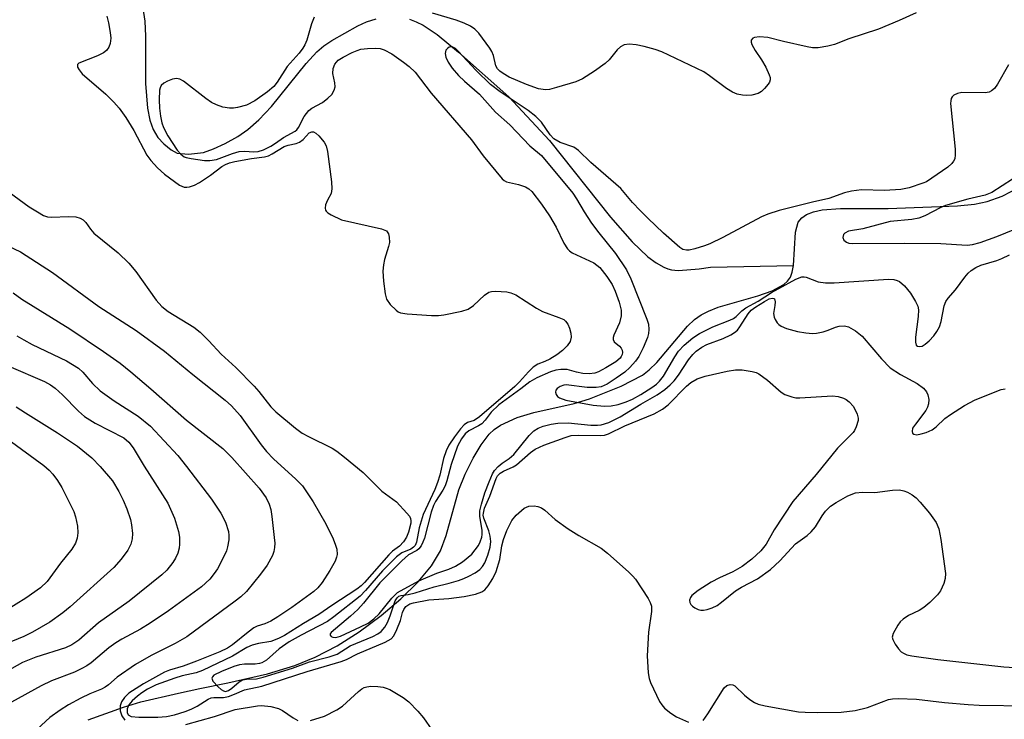
# Model space of a CAD drawing. Units: inches. Extents: x 1219771 to 1225771, y 561455 to 565455.
# Drawn here: x 1223398 to 1223601, y 562016 to 562160 of the extents above; entities that cross this region are included whole.
import ezdxf

# ---------------------------------------------------------------- set-up
doc = ezdxf.new("R2010")
doc.units = ezdxf.units.IN
doc.header["$MEASUREMENT"] = 0
doc.layers.add('HYDRO-Single Line Stream', color=4, linetype='Continuous')
doc.layers.add('Undefined', color=1, linetype='Continuous')

msp = doc.modelspace()

# ---------------------------------------------------------------- linework, layer by layer
at = {"layer": 'HYDRO-Single Line Stream'}
for points in [[(1223422.64, 562166.89), (1223423.7, 562159.64), (1223423.85, 562156.58), (1223423.84, 562146.82), (1223424.27, 562141.75), (1223424.79, 562139.29), (1223425.48, 562137.37), (1223426.41, 562135.71), (1223427.62, 562134.37), (1223429.14, 562133.18), (1223430.38, 562132.49), (1223432.7, 562132.24), (1223435.78, 562132.59), (1223437.88, 562133.32), (1223440.24, 562134.43), (1223442.86, 562135.91), (1223444.94, 562137.33), (1223447.19, 562139.32), (1223449.81, 562142.1), (1223456.98, 562150.96), (1223459.17, 562153.36), (1223460.57, 562154.54), (1223462.25, 562155.7), (1223467.59, 562158.7), (1223469.38, 562159.52), (1223471.34, 562160.11)], [(1223478.26, 562160.07), (1223479.63, 562159.55), (1223481.04, 562158.83), (1223483.89, 562156.9), (1223488.31, 562153.25), (1223498.7, 562144.05), (1223507.08, 562135.1), (1223519.59, 562119.25), (1223524.09, 562114.2), (1223527.33, 562111.11), (1223529, 562109.86), (1223530.61, 562108.96), (1223531.39, 562108.66), (1223532.15, 562108.44), (1223532.89, 562108.33), (1223533.62, 562108.3), (1223537.89, 562108.63), (1223540.2, 562108.99), (1223557.27, 562109.33)], [(1223557.27, 562109.33), (1223557.69, 562116.2), (1223558.27, 562118.27), (1223558.98, 562119.17), (1223559.99, 562119.85), (1223561.4, 562120.39), (1223563.21, 562120.77), (1223567, 562121.06), (1223576.78, 562121.08), (1223591.08, 562121.61), (1223594.54, 562121.96), (1223597.19, 562122.48), (1223600.26, 562123.6), (1223603.94, 562125.53)], [(1223412.06, 562015.71), (1223419.31, 562018.33), (1223422.92, 562019.41), (1223430.66, 562021.18), (1223435.03, 562022.14), (1223440.82, 562023.34), (1223449.01, 562025.21), (1223454.65, 562026.89), (1223458.78, 562028.6), (1223463.3, 562030.98), (1223467.87, 562033.86), (1223472.39, 562037.18), (1223476.47, 562040.65), (1223479.98, 562044.14), (1223482.73, 562047.47), (1223484.63, 562050.53), (1223485.8, 562053.67), (1223488.41, 562063.12), (1223489.71, 562066.32), (1223491.33, 562069.61), (1223492.98, 562072.39), (1223494.61, 562074.56), (1223495.63, 562075.53), (1223496.97, 562076.45), (1223500.38, 562077.98), (1223503.81, 562079), (1223512.12, 562080.89), (1223515.31, 562081.82), (1223521.84, 562084.43), (1223526.18, 562086.72), (1223527.58, 562087.81), (1223529.12, 562089.34), (1223535.48, 562096.82), (1223536.92, 562098.16), (1223538.25, 562099.14), (1223539.78, 562099.94), (1223541.77, 562100.71), (1223549.95, 562103.05), (1223552.89, 562104.1), (1223555.28, 562105.41), (1223556.05, 562106.1), (1223556.66, 562106.93), (1223557.03, 562107.92), (1223557.27, 562109.33)]]:
    msp.add_lwpolyline(points, dxfattribs=at)
at = {"layer": 'Undefined'}
for points, elevation in [([(1223415.88, 562160.71), (1223416.26, 562159.3), (1223416.61, 562157.29), (1223416.71, 562156.14), (1223416.6, 562155.05), (1223416.32, 562154.28), (1223415.81, 562153.6), (1223415.23, 562153.16), (1223413.96, 562152.51), (1223410.14, 562151.03), (1223409.87, 562150.74), (1223409.89, 562150.21), (1223410.19, 562149.6), (1223410.86, 562148.8), (1223415.7, 562144.59), (1223417.33, 562142.99), (1223418.48, 562141.73), (1223419.85, 562139.78), (1223421.5, 562137.15), (1223424.16, 562132.08), (1223425, 562130.93), (1223426.31, 562129.44), (1223427.8, 562128.1), (1223430.84, 562125.88), (1223431.83, 562125.46), (1223432.36, 562125.43), (1223432.9, 562125.53), (1223433.99, 562125.9), (1223435.02, 562126.44), (1223437.23, 562127.91), (1223439.57, 562129.69), (1223440.33, 562130.12), (1223441.16, 562130.44), (1223442.29, 562130.73), (1223445.72, 562131.38), (1223448.38, 562131.69), (1223449.17, 562131.92), (1223449.93, 562132.3), (1223452.4, 562133.85), (1223453.27, 562134.12), (1223454.89, 562134.44), (1223455.6, 562134.73), (1223456.33, 562135.3), (1223457.55, 562136.63), (1223458.09, 562136.87), (1223458.48, 562136.83), (1223458.91, 562136.6), (1223459.54, 562136.05), (1223460.69, 562134.73), (1223461.09, 562133.97), (1223461.36, 562132.83), (1223462.16, 562126.58), (1223462.25, 562125.12), (1223462.07, 562124.14), (1223461.33, 562122.81), (1223460.96, 562121.84), (1223460.85, 562121.12), (1223460.93, 562120.7), (1223461.04, 562120.51), (1223461.4, 562120.17), (1223462.1, 562119.73), (1223464.24, 562118.74), (1223472.48, 562116.85), (1223473.47, 562116.43), (1223473.65, 562116.27), (1223473.89, 562115.87), (1223474.06, 562115.13), (1223474.08, 562114.05), (1223473.92, 562113.23), (1223473.11, 562110.53), (1223472.88, 562109.47), (1223472.75, 562108.15), (1223472.88, 562106.11), (1223473.19, 562103.49), (1223473.49, 562102.4), (1223474.27, 562101.29), (1223475.45, 562100.11), (1223475.89, 562099.8), (1223476.38, 562099.57), (1223477.78, 562099.33), (1223482.76, 562099.02), (1223484.2, 562099.05), (1223485.33, 562099.17), (1223488.99, 562099.9), (1223490.33, 562100.33), (1223491.38, 562101.05), (1223493.65, 562103.22), (1223494.56, 562103.83), (1223495.09, 562103.97), (1223495.94, 562104.02), (1223498.28, 562103.88), (1223499.12, 562103.7), (1223500.11, 562103.24), (1223504.38, 562100.55), (1223505.61, 562099.87), (1223509, 562098.62), (1223509.98, 562098.16), (1223510.38, 562097.84), (1223510.82, 562097.2), (1223511.14, 562096.44), (1223511.45, 562095.37), (1223511.53, 562094.58), (1223511.29, 562093.69), (1223510.7, 562092.8), (1223509.7, 562091.8), (1223508.58, 562090.94), (1223507.11, 562090.03), (1223506.09, 562089.52), (1223504.65, 562088.97), (1223503.71, 562088.4), (1223502.7, 562087.44), (1223500.9, 562085.38), (1223499.92, 562084.41), (1223492.61, 562078.15), (1223491.53, 562077.39), (1223490.15, 562076.94), (1223489.48, 562076.52), (1223488.72, 562075.67), (1223487.47, 562074.01), (1223486.3, 562072.3), (1223485.76, 562071.14), (1223485.25, 562069.56), (1223484.44, 562066.13), (1223484.01, 562064.63), (1223483.42, 562063.15), (1223481.02, 562058.05), (1223480.24, 562055.3), (1223479.65, 562052.29), (1223479.36, 562051.63), (1223479.07, 562051.27), (1223478.52, 562050.9), (1223476.68, 562050.1), (1223475.53, 562049.29), (1223472.7, 562046.42), (1223469.19, 562042.39), (1223468.05, 562041.2), (1223462.66, 562036.94), (1223461.35, 562035.98), (1223455.89, 562033.15), (1223453.43, 562031.75), (1223451.39, 562030.31), (1223448.75, 562028.03), (1223447.85, 562027.47), (1223447.32, 562027.29), (1223446.48, 562027.15), (1223444.27, 562027.21), (1223443.19, 562027.06), (1223442.07, 562026.71), (1223439.52, 562025.7), (1223437.96, 562024.9), (1223437.65, 562024.6), (1223437.51, 562024.27), (1223437.71, 562023.71), (1223438.81, 562022.5), (1223439.47, 562021.94), (1223439.93, 562021.67), (1223440.37, 562021.58), (1223440.99, 562021.76), (1223441.64, 562022.23), (1223443.14, 562023.52), (1223443.84, 562023.93), (1223444.64, 562024.09), (1223446.71, 562024.19), (1223448.07, 562024.49), (1223454.13, 562026.33), (1223457.67, 562027.69), (1223461.68, 562028.69), (1223463.35, 562029.27), (1223465.99, 562030.98), (1223470.66, 562032.9), (1223471.69, 562033.42), (1223472.38, 562033.89), (1223473.12, 562034.78), (1223473.71, 562035.8), (1223474.26, 562037.16), (1223475.26, 562040.22), (1223475.66, 562040.87), (1223476.01, 562041.17), (1223476.48, 562041.36), (1223477.95, 562041.54), (1223479.39, 562041.87), (1223483.3, 562043.11), (1223486.42, 562043.88), (1223488.32, 562044.45), (1223489.39, 562044.83), (1223490.44, 562045.32), (1223491.72, 562046.02), (1223492.68, 562046.66), (1223493.29, 562047.29), (1223493.76, 562048.07), (1223494.37, 562049.64), (1223494.85, 562051.26), (1223494.97, 562052.43), (1223494.86, 562053.55), (1223494.56, 562054.63), (1223493.54, 562057.23), (1223493.42, 562057.88), (1223493.43, 562058.32), (1223493.69, 562059.33), (1223494.75, 562061.8), (1223496.04, 562065.43), (1223496.37, 562066), (1223496.87, 562066.51), (1223497.56, 562066.93), (1223499.57, 562067.84), (1223500.29, 562068.27), (1223503.17, 562070.78), (1223504.08, 562071.45), (1223505.88, 562072.29), (1223510.25, 562073.9), (1223511.53, 562074.27), (1223512.96, 562074.37), (1223517.55, 562074.29), (1223518.38, 562074.39), (1223519.18, 562074.62), (1223522.54, 562076.26), (1223528.58, 562078.79), (1223530.34, 562079.74), (1223531.46, 562080.62), (1223535.24, 562084.47), (1223536.17, 562085.2), (1223537.46, 562085.94), (1223539.1, 562086.52), (1223543.64, 562087.54), (1223545.32, 562087.8), (1223546.73, 562087.84), (1223548.78, 562087.5), (1223549.62, 562087.24), (1223550.14, 562087), (1223551.94, 562085.68), (1223554.72, 562083.2), (1223555.53, 562082.76), (1223556.93, 562082.28), (1223557.79, 562082.08), (1223558.63, 562082.03), (1223565.31, 562082.47), (1223566.47, 562082.33), (1223567.6, 562081.98), (1223568.12, 562081.72), (1223568.74, 562081.25), (1223569.62, 562080.25), (1223570.42, 562078.69), (1223570.61, 562077.87), (1223570.59, 562077.36), (1223570.22, 562076.07), (1223569.87, 562075.33), (1223569.56, 562074.88), (1223566.32, 562071.71), (1223561.97, 562066.25), (1223557.19, 562060.7), (1223553.34, 562054.86), (1223551.66, 562051.92), (1223550.57, 562050.52), (1223548.71, 562048.82), (1223546.73, 562047.29), (1223544.8, 562046.19), (1223542.04, 562044.97), (1223540.36, 562044.11), (1223537.69, 562042.39), (1223536.37, 562041.32), (1223536.09, 562040.93), (1223535.9, 562040.34), (1223535.96, 562039.89), (1223536.16, 562039.46), (1223536.51, 562039.11), (1223536.95, 562038.81), (1223537.69, 562038.47), (1223538.2, 562038.32), (1223538.73, 562038.29), (1223539.51, 562038.44), (1223540.55, 562038.8), (1223541.55, 562039.28), (1223542.47, 562039.94), (1223545.35, 562042.29), (1223546.58, 562043.02), (1223549.88, 562044.75), (1223552.59, 562046.71), (1223554.51, 562048.46), (1223557.72, 562051.94), (1223560.12, 562053.7), (1223560.93, 562054.42), (1223561.79, 562055.49), (1223563.18, 562057.76), (1223563.87, 562058.72), (1223564.88, 562059.7), (1223566.05, 562060.48), (1223568.51, 562061.86), (1223570.06, 562062.46), (1223571.49, 562062.62), (1223574.01, 562062.57), (1223577.71, 562063.06), (1223579.14, 562063.07), (1223579.99, 562062.91), (1223580.79, 562062.62), (1223581.72, 562062.08), (1223582.58, 562061.43), (1223583.4, 562060.57), (1223585.29, 562058.27), (1223586.7, 562056.38), (1223587.19, 562055.08), (1223587.65, 562052.88), (1223588.57, 562045.89), (1223588.55, 562044.82), (1223588.27, 562043.79), (1223587.57, 562042.31), (1223586.92, 562041.44), (1223585.37, 562039.89), (1223584.16, 562038.89), (1223583.17, 562038.27), (1223580.96, 562037.21), (1223579.84, 562036.44), (1223579.28, 562035.88), (1223578.78, 562035.2), (1223577.8, 562033.51), (1223577.63, 562032.77), (1223577.73, 562032.27), (1223578.23, 562031.27), (1223578.89, 562030.31), (1223579.49, 562029.7), (1223579.91, 562029.42), (1223580.61, 562029.12), (1223581.67, 562028.87), (1223587.03, 562028.12), (1223600.62, 562026.64), (1223606.18, 562026.26)], 406), ([(1223458.6, 562160.47), (1223458.07, 562159.09), (1223457.11, 562155.72), (1223456.69, 562154.77), (1223456.28, 562154.09), (1223455.51, 562153.06), (1223453.03, 562150.31), (1223450.95, 562147.08), (1223450.26, 562146.19), (1223449.02, 562145.07), (1223446.38, 562143.25), (1223444.64, 562142.36), (1223442.83, 562141.85), (1223442.02, 562141.73), (1223441.19, 562141.72), (1223439.82, 562141.97), (1223438.46, 562142.42), (1223437.44, 562142.91), (1223436.27, 562143.73), (1223431.68, 562147.28), (1223430.97, 562147.69), (1223430.22, 562147.86), (1223429.43, 562147.7), (1223428.37, 562147.29), (1223427.63, 562146.9), (1223427.07, 562146.38), (1223426.87, 562145.93), (1223426.77, 562145.42), (1223426.69, 562143.44), (1223426.76, 562141.74), (1223426.96, 562140.08), (1223427.23, 562138.73), (1223427.6, 562137.74), (1223428.49, 562136.06), (1223430.39, 562133.11), (1223431.14, 562132.23), (1223431.81, 562131.73), (1223432.27, 562131.54), (1223433.24, 562131.34), (1223436.03, 562130.98), (1223437.14, 562130.93), (1223438.49, 562131.18), (1223441.79, 562132.42), (1223443.13, 562132.78), (1223444.24, 562132.86), (1223446.15, 562132.73), (1223447.08, 562132.78), (1223448.14, 562133.13), (1223449.69, 562133.9), (1223450.65, 562134.5), (1223452.26, 562135.71), (1223454.7, 562136.96), (1223455.05, 562137.28), (1223455.38, 562137.72), (1223456.54, 562140.02), (1223457.49, 562141.25), (1223458.13, 562141.73), (1223460.3, 562142.91), (1223461.42, 562143.76), (1223462.21, 562144.53), (1223462.75, 562145.41), (1223462.93, 562146.15), (1223462.87, 562146.95), (1223462.45, 562148.88), (1223462.48, 562149.93), (1223462.82, 562150.78), (1223463.56, 562151.59), (1223464.55, 562152.22), (1223466.39, 562153.17), (1223467.46, 562153.64), (1223468.24, 562153.86), (1223469.56, 562154.04), (1223471.22, 562154.11), (1223472.22, 562154), (1223473, 562153.75), (1223474.56, 562152.92), (1223477, 562151.22), (1223478.16, 562150.31), (1223479.39, 562149.13), (1223482.71, 562144.83), (1223490.96, 562135.18), (1223493.42, 562131.93), (1223497.31, 562127.16), (1223497.72, 562126.8), (1223498.19, 562126.54), (1223500.7, 562126.01), (1223502.08, 562125.53), (1223502.83, 562125.11), (1223503.45, 562124.53), (1223505.44, 562121.96), (1223507.06, 562119.52), (1223508.41, 562117.24), (1223510, 562113.92), (1223510.74, 562112.72), (1223511.14, 562112.32), (1223511.73, 562111.93), (1223516.16, 562109.86), (1223516.82, 562109.41), (1223517.39, 562108.88), (1223518.85, 562107.05), (1223519.94, 562105.38), (1223520.59, 562104), (1223521.41, 562101.78), (1223521.82, 562100.1), (1223521.8, 562098.96), (1223521.46, 562097.53), (1223520.32, 562094.94), (1223520.18, 562094.48), (1223520.15, 562094.07), (1223520.35, 562093.58), (1223521.49, 562092.67), (1223521.81, 562092.28), (1223522.02, 562091.84), (1223522.08, 562091.4), (1223522.01, 562090.95), (1223521.83, 562090.55), (1223521.57, 562090.21), (1223520.69, 562089.5), (1223518.68, 562088.26), (1223517.14, 562087.41), (1223516.36, 562087.13), (1223515.25, 562087.02), (1223513.93, 562087.09), (1223512.6, 562087.31), (1223510.72, 562087.87), (1223509.41, 562087.89), (1223508.34, 562087.73), (1223507.28, 562087.44), (1223504.42, 562086.19), (1223502.98, 562085.37), (1223501.14, 562083.91), (1223496.62, 562080.59), (1223495.04, 562079.08), (1223493.82, 562077.42), (1223493.1, 562076.68), (1223492.42, 562076.25), (1223490.47, 562075.24), (1223489.67, 562074.62), (1223488.9, 562073.61), (1223488.14, 562072.1), (1223486.84, 562068.3), (1223485.91, 562064.95), (1223485.55, 562063.9), (1223485.11, 562063.06), (1223483.55, 562060.69), (1223483.14, 562059.87), (1223482.7, 562058.5), (1223481.34, 562053.17), (1223481, 562052.29), (1223480.6, 562051.58), (1223480.13, 562050.94), (1223479.75, 562050.59), (1223478.05, 562049.68), (1223476.65, 562048.48), (1223472.1, 562043.96), (1223468.75, 562039.78), (1223467.58, 562038.45), (1223466.1, 562037.06), (1223462.1, 562033.7), (1223461.89, 562033.41), (1223461.88, 562033.14), (1223462.09, 562032.9), (1223462.43, 562032.72), (1223463.06, 562032.69), (1223464.03, 562032.98), (1223468.17, 562034.85), (1223469.69, 562035.63), (1223470.87, 562036.52), (1223471.96, 562037.53), (1223474.57, 562040.8), (1223475.75, 562041.95), (1223480.13, 562044.36), (1223483.88, 562045.9), (1223486.34, 562046.77), (1223487.7, 562047.35), (1223489.11, 562048.26), (1223491.04, 562049.87), (1223491.78, 562050.73), (1223492.42, 562051.66), (1223492.78, 562052.38), (1223493.11, 562053.37), (1223493.2, 562053.9), (1223493.21, 562054.75), (1223492.68, 562057.64), (1223492.71, 562058.74), (1223493.05, 562060.18), (1223493.75, 562062.46), (1223494.61, 562064.78), (1223495.29, 562066.37), (1223495.72, 562067.1), (1223496.45, 562067.89), (1223497.3, 562068.57), (1223498.76, 562069.53), (1223499.7, 562070.37), (1223502.86, 562074.29), (1223503.84, 562075.24), (1223504.71, 562075.8), (1223505.78, 562076.23), (1223507.39, 562076.63), (1223508.75, 562076.82), (1223510.92, 562076.88), (1223515.58, 562076.41), (1223516.91, 562076.39), (1223517.67, 562076.47), (1223519.27, 562077), (1223521.6, 562078.11), (1223525.83, 562080.74), (1223529.22, 562082.69), (1223530.81, 562083.8), (1223531.93, 562084.73), (1223532.72, 562085.58), (1223533.59, 562086.75), (1223535.64, 562089.86), (1223536.54, 562090.96), (1223537.25, 562091.65), (1223538.4, 562092.48), (1223539.43, 562093.05), (1223542.78, 562094.31), (1223544.38, 562095.05), (1223545.12, 562095.48), (1223545.73, 562096.02), (1223546.24, 562096.65), (1223547.97, 562099.36), (1223548.58, 562100.09), (1223549.51, 562100.8), (1223551.3, 562101.91), (1223552.31, 562102.45), (1223552.93, 562102.61), (1223553.25, 562102.54), (1223553.36, 562102.43), (1223553.52, 562101.86), (1223553.48, 562101.11), (1223553.18, 562099.46), (1223553.29, 562098.69), (1223553.5, 562098.2), (1223553.92, 562097.53), (1223554.28, 562097.14), (1223554.75, 562096.82), (1223555.83, 562096.36), (1223558.13, 562095.73), (1223559.82, 562095.43), (1223561.22, 562095.31), (1223562.04, 562095.37), (1223563.4, 562095.67), (1223564.46, 562096.01), (1223565.92, 562096.61), (1223566.71, 562096.83), (1223567.8, 562096.91), (1223568.59, 562096.7), (1223570.06, 562095.83), (1223571.41, 562094.74), (1223575.38, 562090.08), (1223577.22, 562088.24), (1223579.32, 562086.84), (1223582.74, 562084.98), (1223584.06, 562084.02), (1223584.67, 562083.31), (1223584.98, 562082.69), (1223585.18, 562081.69), (1223585.12, 562080.85), (1223584.9, 562080.12), (1223584.55, 562079.42), (1223582.38, 562076.66), (1223581.82, 562075.77), (1223581.7, 562075.14), (1223581.81, 562074.79), (1223582.04, 562074.55), (1223582.72, 562074.46), (1223583.55, 562074.61), (1223584.64, 562074.94), (1223585.83, 562075.49), (1223586.7, 562076.1), (1223588.48, 562077.77), (1223589.6, 562078.65), (1223592.52, 562080.45), (1223594.7, 562081.66), (1223600.08, 562083.74), (1223600.9, 562083.93)], 404), ([(1223582.52, 562161.37), (1223579.05, 562159.78), (1223574.77, 562158.03), (1223568.7, 562156.02), (1223565.74, 562154.84), (1223564.35, 562154.48), (1223562.36, 562154.18), (1223561.22, 562154.16), (1223560.08, 562154.34), (1223555.25, 562155.45), (1223551.98, 562156.3), (1223550.27, 562156.44), (1223549.26, 562156.31), (1223548.9, 562156.13), (1223548.61, 562155.76), (1223548.6, 562155.34), (1223548.74, 562154.87), (1223549.38, 562153.61), (1223550.72, 562151.69), (1223551.58, 562150.15), (1223552.31, 562148.58), (1223552.47, 562148.07), (1223552.5, 562147.58), (1223552.34, 562147.1), (1223552.06, 562146.65), (1223551.32, 562145.77), (1223550.7, 562145.18), (1223549.99, 562144.75), (1223548.69, 562144.42), (1223547.6, 562144.33), (1223546.78, 562144.39), (1223545.72, 562144.62), (1223544.73, 562145.02), (1223543.53, 562145.75), (1223540.03, 562148.39), (1223538.81, 562149.19), (1223530.19, 562153.32), (1223528.81, 562153.81), (1223526.56, 562154.44), (1223524.87, 562154.76), (1223523.47, 562154.91), (1223522.45, 562154.8), (1223521.65, 562154.37), (1223521.02, 562153.78), (1223519.32, 562151.71), (1223518.51, 562150.93), (1223516.34, 562149.36), (1223513.85, 562147.75), (1223512.49, 562147.19), (1223508.5, 562145.97), (1223507.07, 562145.59), (1223506.22, 562145.48), (1223504.81, 562145.72), (1223502.3, 562146.6), (1223498.78, 562148.15), (1223497.52, 562148.86), (1223496.83, 562149.35), (1223496.34, 562149.85), (1223495.98, 562150.48), (1223495.54, 562152.61), (1223495.19, 562153.38), (1223494.74, 562154.11), (1223492.53, 562157.19), (1223491.71, 562157.99), (1223490.77, 562158.64), (1223489.46, 562159.26), (1223487.81, 562159.83), (1223482.99, 562161.31)], 404), ([(1223601.54, 562150.68), (1223599.32, 562146.71), (1223598.66, 562145.81), (1223598.05, 562145.28), (1223597.56, 562145.05), (1223596.73, 562144.91), (1223591.97, 562144.98), (1223591.03, 562144.76), (1223590.31, 562144.39), (1223589.98, 562144.07), (1223589.78, 562143.72), (1223589.66, 562143.27), (1223589.64, 562142.72), (1223590.57, 562133.26), (1223590.61, 562132.09), (1223590.48, 562131.28), (1223590.23, 562130.8), (1223589.89, 562130.35), (1223589.06, 562129.57), (1223584.66, 562126.58), (1223583.89, 562126.25), (1223581.12, 562125.35), (1223579.42, 562125), (1223576, 562124.75), (1223571.28, 562124.92), (1223569.21, 562124.65), (1223567.78, 562124.28), (1223564.59, 562123.14), (1223561.21, 562122.38), (1223554.37, 562120.64), (1223552, 562119.86), (1223550.7, 562119.31), (1223542.74, 562115.09), (1223540.07, 562113.76), (1223538.95, 562113.35), (1223536.96, 562112.77), (1223535.82, 562112.51), (1223535.27, 562112.47), (1223534.53, 562112.64), (1223533.86, 562113.03), (1223530.56, 562116), (1223527.31, 562119.04), (1223525.7, 562120.66), (1223524.16, 562122.3), (1223521.71, 562125.15), (1223515.57, 562130.56), (1223513.05, 562133), (1223512.06, 562133.7), (1223509.23, 562134.69), (1223507.98, 562135.43), (1223507.2, 562136.26), (1223505.38, 562138.84), (1223504.22, 562140.01), (1223502.66, 562141.23), (1223496.91, 562145.1), (1223494.92, 562146.64), (1223491.92, 562149.5), (1223488.26, 562153.48), (1223487.67, 562154.03), (1223487.03, 562154.37), (1223486.59, 562154.39), (1223486.38, 562154.32), (1223486.02, 562154.05), (1223485.73, 562153.68), (1223485.54, 562153), (1223485.7, 562152.22), (1223486.17, 562151.18), (1223487.01, 562149.99), (1223488.32, 562148.44), (1223489.53, 562147.28), (1223492.62, 562144.63), (1223495.95, 562140.93), (1223498.92, 562138.28), (1223502.98, 562133.98), (1223505.4, 562131.97), (1223511.87, 562124.24), (1223512.64, 562123.06), (1223514.16, 562120.35), (1223515.68, 562118.03), (1223517.19, 562116.04), (1223520.64, 562111.81), (1223522.92, 562108.4), (1223523.81, 562106.55), (1223527.12, 562098.27), (1223527.41, 562097.2), (1223527.53, 562096.14), (1223527.44, 562095.31), (1223527.2, 562094.5), (1223526.34, 562092.38), (1223525.44, 562090.57), (1223524.79, 562089.61), (1223523.6, 562088.32), (1223522.56, 562087.36), (1223520.81, 562086.08), (1223518.9, 562084.9), (1223517.66, 562084.33), (1223516.63, 562084.19), (1223514.83, 562084.19), (1223510.51, 562084.7), (1223509.98, 562084.66), (1223509.23, 562084.4), (1223508.61, 562083.99), (1223508.36, 562083.64), (1223508.31, 562083.21), (1223508.44, 562082.76), (1223508.72, 562082.35), (1223509.12, 562082.05), (1223510.41, 562081.57), (1223516.06, 562080.54), (1223518.36, 562080.31), (1223519.78, 562080.42), (1223521.19, 562080.7), (1223522.86, 562081.21), (1223524.12, 562081.77), (1223525.86, 562082.77), (1223528.1, 562084.21), (1223529.06, 562084.88), (1223529.73, 562085.47), (1223530.53, 562086.53), (1223532.85, 562090.51), (1223533.64, 562091.67), (1223534.81, 562092.92), (1223536.56, 562094.41), (1223537.91, 562095.28), (1223540.66, 562096.71), (1223544.16, 562098.04), (1223544.92, 562098.4), (1223545.46, 562098.78), (1223546.67, 562099.96), (1223547.5, 562100.59), (1223550.03, 562101.95), (1223552.77, 562103.73), (1223554.26, 562104.59), (1223557.77, 562106.5), (1223559, 562106.97), (1223559.48, 562107), (1223559.93, 562106.92), (1223562.37, 562105.94), (1223563.88, 562105.72), (1223565.65, 562105.77), (1223576.88, 562106.47), (1223577.96, 562106.41), (1223578.67, 562106.21), (1223579.1, 562106), (1223580.12, 562105.11), (1223581.36, 562103.59), (1223582.41, 562101.92), (1223582.86, 562100.91), (1223583, 562100.18), (1223582.99, 562098.81), (1223582.43, 562094.53), (1223582.4, 562093.53), (1223582.58, 562092.93), (1223582.84, 562092.69), (1223583.27, 562092.61), (1223583.76, 562092.72), (1223584.43, 562093.09), (1223585.24, 562093.8), (1223586.17, 562094.81), (1223586.81, 562095.69), (1223587.33, 562096.69), (1223587.72, 562097.75), (1223588.31, 562101.01), (1223588.63, 562101.87), (1223589.12, 562102.58), (1223590.62, 562104.32), (1223592.54, 562106.93), (1223593.28, 562107.77), (1223593.9, 562108.31), (1223594.82, 562108.92), (1223595.85, 562109.4), (1223599.16, 562110.36), (1223600.22, 562110.75), (1223601.75, 562111.51)], 402), ([(1223602.37, 562127.08), (1223598.12, 562124.35), (1223596.77, 562123.83), (1223593.17, 562122.97), (1223588.61, 562121.66), (1223587.6, 562121.24), (1223584.36, 562119.58), (1223583.1, 562119.1), (1223581.67, 562118.82), (1223577.18, 562118.39), (1223571.54, 562116.84), (1223568.59, 562116.39), (1223567.83, 562116.01), (1223567.6, 562115.67), (1223567.47, 562115.09), (1223567.69, 562114.53), (1223568.18, 562114.11), (1223568.68, 562113.95), (1223569.52, 562113.87), (1223580.21, 562113.89), (1223587.62, 562113.82), (1223593.03, 562113.5), (1223594.16, 562113.62), (1223595.76, 562114.06), (1223599.19, 562115.28), (1223604.71, 562117.55)], 400), ([(1223395.77, 562124.45), (1223399.91, 562121.42), (1223401.63, 562120.34), (1223402.9, 562119.65), (1223403.69, 562119.36), (1223404.51, 562119.25), (1223408.03, 562119.38), (1223409.51, 562119.32), (1223410.43, 562119.1), (1223411.04, 562118.75), (1223411.57, 562118.2), (1223412.53, 562116.77), (1223413.23, 562115.98), (1223418.21, 562111.92), (1223420.41, 562109.82), (1223421.89, 562108.06), (1223426.09, 562102.2), (1223427.23, 562100.88), (1223428.55, 562099.81), (1223433.81, 562096.6), (1223435.14, 562095.56), (1223436.92, 562093.81), (1223439.47, 562091.07), (1223442.48, 562088.33), (1223446.25, 562084.47), (1223447.23, 562083.37), (1223449.67, 562080.23), (1223450.68, 562079.17), (1223454.75, 562075.82), (1223456.16, 562074.77), (1223457.45, 562074.06), (1223462.28, 562071.68), (1223463.24, 562071.04), (1223464.84, 562069.8), (1223468.67, 562066.67), (1223472.54, 562062.83), (1223475.52, 562060.62), (1223477.69, 562058.31), (1223478.2, 562057.66), (1223478.44, 562057.2), (1223478.53, 562056.73), (1223478.49, 562056.23), (1223478.05, 562054.37), (1223477.61, 562053.37), (1223476.97, 562052.4), (1223476.18, 562051.52), (1223474.74, 562050.44), (1223473.97, 562049.72), (1223468.97, 562043.98), (1223468.29, 562043.3), (1223467.41, 562042.61), (1223462.22, 562039.27), (1223459.55, 562037.39), (1223456.4, 562035.55), (1223452.46, 562033.1), (1223451.25, 562032.44), (1223449.67, 562031.87), (1223447.13, 562031.46), (1223445.8, 562031.11), (1223444.76, 562030.6), (1223441.78, 562028.82), (1223435.61, 562025.86), (1223434.29, 562025.4), (1223431.45, 562024.77), (1223429.93, 562024.33), (1223426.08, 562022.89), (1223424.31, 562022.05), (1223423.09, 562021.28), (1223422.19, 562020.57), (1223421.12, 562019.62), (1223420.41, 562018.78), (1223420.12, 562017.98), (1223420.1, 562017.24), (1223420.33, 562016.73), (1223420.89, 562016.4), (1223422.49, 562016.23), (1223426.44, 562016.29), (1223428.18, 562016.42), (1223429.87, 562016.74), (1223432.02, 562017.41), (1223433.3, 562017.92), (1223434.49, 562018.55), (1223436.74, 562019.96), (1223437.4, 562020.23), (1223437.95, 562020.31), (1223439.9, 562020.34), (1223440.94, 562020.55), (1223442.21, 562020.99), (1223444.23, 562021.88), (1223447.85, 562022.63), (1223457.17, 562025.66), (1223464.16, 562027.7), (1223465.24, 562028.13), (1223467.52, 562029.3), (1223473.2, 562031.71), (1223474.45, 562032.42), (1223474.99, 562033.03), (1223475.63, 562034.29), (1223476.37, 562036.19), (1223476.79, 562037.84), (1223477.04, 562038.47), (1223477.49, 562039.05), (1223478.3, 562039.62), (1223479.04, 562039.85), (1223482.22, 562040.41), (1223486.3, 562040.74), (1223489.51, 562041.13), (1223491.8, 562041.63), (1223493.15, 562042.09), (1223493.72, 562042.48), (1223494.44, 562043.34), (1223495.36, 562044.83), (1223496.07, 562046.26), (1223496.84, 562048.75), (1223497.25, 562051.56), (1223497.58, 562052.87), (1223498.26, 562054.7), (1223499.3, 562056.76), (1223500.17, 562057.86), (1223501.87, 562059.29), (1223502.34, 562059.56), (1223502.83, 562059.72), (1223503.88, 562059.78), (1223504.67, 562059.67), (1223505.41, 562059.38), (1223506.09, 562058.89), (1223508.23, 562056.97), (1223510.89, 562055.09), (1223513.11, 562053.68), (1223517.68, 562051.11), (1223519.03, 562050.02), (1223523.4, 562046.14), (1223524.23, 562045.33), (1223524.78, 562044.66), (1223527.37, 562040.68), (1223527.78, 562039.91), (1223528.04, 562039.1), (1223528.05, 562038), (1223527.46, 562033.8), (1223527.15, 562028.88), (1223527.39, 562025.38), (1223527.6, 562024.25), (1223527.88, 562023.43), (1223529.73, 562019.5), (1223530.16, 562018.77), (1223530.71, 562018.14), (1223532.02, 562017.07), (1223533.23, 562016.31), (1223535.66, 562015.2)], 408), ([(1223393.88, 562114.15), (1223398.13, 562112.11), (1223404.74, 562107.86), (1223414.27, 562100.89), (1223421.93, 562095.94), (1223427.81, 562091.69), (1223433.61, 562086.85), (1223440.24, 562081.58), (1223441.57, 562080.43), (1223443.38, 562078.38), (1223447.66, 562072.38), (1223448.75, 562070.99), (1223450.2, 562069.5), (1223454.84, 562065.32), (1223456.17, 562063.89), (1223458.36, 562060.65), (1223461.03, 562056.1), (1223462.5, 562053.02), (1223463.02, 562051.7), (1223463.24, 562050.88), (1223463.3, 562049.76), (1223463.2, 562049.21), (1223462.91, 562048.41), (1223461.81, 562046.45), (1223460.23, 562044.03), (1223459.35, 562042.91), (1223458.52, 562042.15), (1223454, 562038.89), (1223451.12, 562036.92), (1223449.66, 562036.04), (1223448.43, 562035.47), (1223446.87, 562035), (1223446.18, 562034.66), (1223445, 562033.8), (1223441.78, 562031.18), (1223440.73, 562030.47), (1223439.2, 562029.75), (1223434.37, 562027.8), (1223431.61, 562026.79), (1223428.78, 562025.96), (1223427.78, 562025.55), (1223423.49, 562023.12), (1223420.47, 562021.22), (1223419.55, 562020.34), (1223418.94, 562019.39), (1223418.67, 562018.58), (1223418.67, 562017.6), (1223419.03, 562016.56), (1223419.63, 562015.66)], 410), ([(1223396.59, 562103.67), (1223398.42, 562102.37), (1223408.31, 562096.26), (1223415.24, 562091.58), (1223418.64, 562089.17), (1223420.87, 562087.39), (1223424.97, 562083.94), (1223432.31, 562077.46), (1223439.77, 562071.63), (1223441.63, 562069.77), (1223447.3, 562063.46), (1223448.74, 562061.42), (1223449.32, 562060.13), (1223449.66, 562059.06), (1223449.9, 562057.63), (1223450.38, 562053.27), (1223450.47, 562052.11), (1223450.44, 562051.25), (1223450.28, 562050.39), (1223450.02, 562049.55), (1223448.92, 562047.57), (1223447.58, 562045.7), (1223444.66, 562042.18), (1223443.49, 562041.05), (1223442.34, 562040.13), (1223432.38, 562032.84), (1223429.98, 562031.45), (1223425.02, 562028.97), (1223421.84, 562027.13), (1223418.05, 562024.52), (1223416.27, 562022.94), (1223415.59, 562022.42), (1223414.83, 562022.03), (1223412.41, 562021.07), (1223410.55, 562020.2), (1223408.01, 562018.8), (1223406.3, 562017.71), (1223404.19, 562016.19), (1223401.55, 562013.77)], 412), ([(1223397.41, 562094.84), (1223398.8, 562094), (1223400.55, 562093.07), (1223407.6, 562089.7), (1223410.07, 562088.15), (1223410.96, 562087.36), (1223412.97, 562085), (1223414.53, 562083.5), (1223417.43, 562081.46), (1223422.39, 562078.28), (1223424.88, 562076.2), (1223430.5, 562070.16), (1223432.3, 562067.94), (1223437.49, 562061.16), (1223439.39, 562058.3), (1223440.31, 562056.46), (1223440.98, 562054.52), (1223441.06, 562053.67), (1223441.01, 562052.81), (1223440.78, 562051.38), (1223440.54, 562050.55), (1223439.8, 562048.93), (1223438.69, 562046.83), (1223438.03, 562045.84), (1223437.1, 562044.67), (1223435.38, 562043.09), (1223428.58, 562038.18), (1223424.85, 562035.63), (1223422.87, 562034.4), (1223418.98, 562032.36), (1223417.73, 562031.6), (1223416.34, 562030.58), (1223412.66, 562027.45), (1223411.77, 562026.82), (1223410.79, 562026.26), (1223409.22, 562025.53), (1223404.52, 562023.72), (1223402.39, 562022.73), (1223396.3, 562019.33)], 414), ([(1223395.73, 562088.58), (1223403.09, 562085.42), (1223404.31, 562084.73), (1223405.24, 562084.04), (1223406.78, 562082.65), (1223410.05, 562079.33), (1223411.31, 562078.21), (1223413.48, 562076.84), (1223419.41, 562073.78), (1223420.47, 562072.9), (1223421.32, 562071.75), (1223423.58, 562067.99), (1223428.47, 562060.34), (1223429.84, 562057.26), (1223430.68, 562054.52), (1223430.85, 562053.38), (1223430.89, 562051.91), (1223430.8, 562051.05), (1223430.5, 562050.02), (1223430.06, 562049.05), (1223429.47, 562048.11), (1223428.23, 562046.58), (1223427.23, 562045.61), (1223420.48, 562040.15), (1223414.22, 562035.72), (1223410.11, 562032.12), (1223408.72, 562031.17), (1223407.42, 562030.57), (1223401.3, 562028.62), (1223398.55, 562027.51), (1223389.66, 562022.58)], 416), ([(1223397.27, 562080.23), (1223399.19, 562078.95), (1223405.75, 562074.85), (1223409.86, 562072.08), (1223412.8, 562069.67), (1223414.53, 562067.9), (1223417.05, 562064.92), (1223418.41, 562062.74), (1223419.26, 562060.97), (1223420.01, 562059.16), (1223420.75, 562057.02), (1223421, 562055.89), (1223421.18, 562054.13), (1223421.14, 562052.97), (1223420.84, 562051.93), (1223420.26, 562050.69), (1223418.84, 562048.78), (1223417.32, 562047.09), (1223408.37, 562039), (1223406.82, 562037.74), (1223404.17, 562035.86), (1223400.62, 562033.75), (1223398.79, 562032.87), (1223394.98, 562031.29)], 418), ([(1223395.49, 562073.51), (1223402.95, 562068.08), (1223404.05, 562067.15), (1223404.78, 562066.36), (1223405.77, 562065.05), (1223406.66, 562063.61), (1223409.12, 562058.64), (1223409.45, 562057.56), (1223409.84, 562055.63), (1223409.97, 562054.25), (1223409.81, 562053.14), (1223409.46, 562052.09), (1223408.69, 562050.86), (1223406.37, 562047.97), (1223403.6, 562044.23), (1223402.28, 562042.92), (1223399.2, 562040.8), (1223395.27, 562038.31)], 420), ([(1223457.81, 562015.55), (1223460.7, 562016.46), (1223463.25, 562017.74), (1223464.45, 562018.53), (1223467.73, 562021.56), (1223468.43, 562022.09), (1223468.91, 562022.35), (1223469.42, 562022.53), (1223470.25, 562022.62), (1223471.69, 562022.56), (1223472.83, 562022.41), (1223473.39, 562022.27), (1223474.18, 562021.94), (1223476.93, 562020.32), (1223478.07, 562019.4), (1223479.96, 562017.49), (1223481.09, 562016.1), (1223482.8, 562013.65)], 410), ([(1223538.67, 562015.57), (1223539.67, 562016.97), (1223543.02, 562022.28), (1223543.56, 562022.79), (1223544.27, 562023.01), (1223544.77, 562022.94), (1223545.2, 562022.72), (1223547.22, 562020.81), (1223548.31, 562019.89), (1223549.23, 562019.26), (1223550.01, 562018.94), (1223551.46, 562018.61), (1223558.35, 562017.39), (1223559.67, 562017.27), (1223562.29, 562017.22), (1223567.12, 562017.31), (1223569.96, 562017.64), (1223572.5, 562018.23), (1223576.87, 562019.9), (1223577.71, 562020.07), (1223578.86, 562020.12), (1223582.64, 562019.97), (1223588.4, 562019.27), (1223593.24, 562018.85), (1223595.49, 562018.74), (1223605.61, 562018.59)], 408), ([(1223432.17, 562014.75), (1223438.11, 562016.43), (1223442.33, 562017.84), (1223446.93, 562018.57), (1223447.78, 562018.64), (1223449.69, 562018.48), (1223451.27, 562018.08), (1223452.05, 562017.67), (1223454.29, 562016.14), (1223455.22, 562015.6)], 410)]:
    msp.add_lwpolyline(points, dxfattribs=dict(at, elevation=elevation))

doc.saveas('drawing.dxf')
